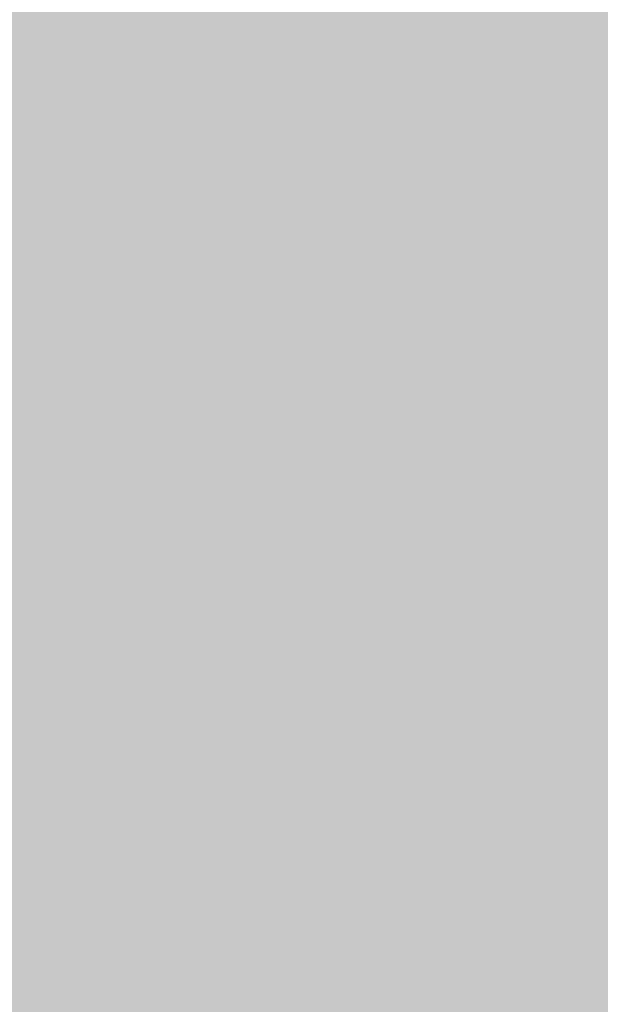
# Model space of a CAD drawing. Extents: x -0.191 to 0.217, y -0.417 to 0.417.
# Drawn here: x -0.152 to -0.132, y -0.384 to -0.35 of the extents above; entities that cross this region are included whole.
import ezdxf

# ---------------------------------------------------------------- set-up
doc = ezdxf.new("R2010")
doc.units = 0
for name, color, linetype in [('BARCELONA_80_1', 7, 'CONTINUOUS'), ('SZE_CIAN', 7, 'CONTINUOUS'), ('SZE_CIAN_1', 7, 'CONTINUOUS')]:
    doc.layers.add(name, color=color, linetype=linetype)

msp = doc.modelspace()

# ---------------------------------------------------------------- linework, layer by layer
at = {"layer": 'BARCELONA_80_1'}
for points in [[(-0.1538, -0.3462, 0.281), (-0.1511, -0.3462, 0.281), (-0.1538, -0.3515, 0.281), (-0.1511, -0.3515, 0.281)], [(-0.1483, -0.3462, 0.281), (-0.1483, -0.3515, 0.281), (-0.1511, -0.3462, 0.281), (-0.1511, -0.3515, 0.281)], [(-0.1483, -0.3462, 0.281), (-0.1456, -0.3462, 0.281), (-0.1483, -0.3515, 0.281), (-0.1456, -0.3515, 0.281)], [(-0.1429, -0.3462, 0.281), (-0.1429, -0.3515, 0.281), (-0.1456, -0.3462, 0.281), (-0.1456, -0.3515, 0.281)], [(-0.1429, -0.3462, 0.281), (-0.1404, -0.3462, 0.281), (-0.1429, -0.3515, 0.281), (-0.1404, -0.3515, 0.281)], [(-0.138, -0.3462, 0.281), (-0.138, -0.3515, 0.281), (-0.1404, -0.3462, 0.281), (-0.1404, -0.3515, 0.281)], [(-0.138, -0.3462, 0.281), (-0.1357, -0.3462, 0.281), (-0.138, -0.3515, 0.281), (-0.1357, -0.3515, 0.281)], [(-0.1336, -0.3462, 0.281), (-0.1336, -0.3515, 0.281), (-0.1357, -0.3462, 0.281), (-0.1357, -0.3515, 0.281)], [(-0.1336, -0.3462, 0.281), (-0.1314, -0.3462, 0.281), (-0.1336, -0.3515, 0.281), (-0.1314, -0.3515, 0.281)], [(-0.1538, -0.3465, 0.2599), (-0.1538, -0.3516, 0.2599), (-0.151, -0.3465, 0.2601), (-0.1511, -0.3516, 0.2601)], [(-0.1483, -0.3465, 0.2602), (-0.151, -0.3465, 0.2601), (-0.1483, -0.3516, 0.2602), (-0.1511, -0.3516, 0.2601)], [(-0.1483, -0.3465, 0.2602), (-0.1483, -0.3516, 0.2602), (-0.1455, -0.3465, 0.2603), (-0.1455, -0.3516, 0.2603)], [(-0.1429, -0.3464, 0.2603), (-0.1455, -0.3465, 0.2603), (-0.1429, -0.3516, 0.2603), (-0.1455, -0.3516, 0.2603)], [(-0.1429, -0.3464, 0.2603), (-0.1429, -0.3516, 0.2603), (-0.1404, -0.3464, 0.2603), (-0.1404, -0.3516, 0.2603)], [(-0.138, -0.3464, 0.2603), (-0.1404, -0.3464, 0.2603), (-0.138, -0.3516, 0.2603), (-0.1404, -0.3516, 0.2603)], [(-0.138, -0.3464, 0.2603), (-0.138, -0.3516, 0.2603), (-0.1357, -0.3464, 0.2603), (-0.1357, -0.3516, 0.2603)], [(-0.1336, -0.3464, 0.2603), (-0.1357, -0.3464, 0.2603), (-0.1336, -0.3516, 0.2603), (-0.1357, -0.3516, 0.2603)], [(-0.1336, -0.3464, 0.2603), (-0.1336, -0.3516, 0.2603), (-0.1314, -0.3464, 0.2603), (-0.1314, -0.3516, 0.2603)], [(-0.1538, -0.3563, 0.281), (-0.1538, -0.3515, 0.281), (-0.1511, -0.3563, 0.281), (-0.1511, -0.3515, 0.281)], [(-0.1538, -0.3564, 0.2599), (-0.1511, -0.3564, 0.2601), (-0.1538, -0.3516, 0.2599), (-0.1511, -0.3516, 0.2601)], [(-0.1483, -0.3563, 0.281), (-0.1511, -0.3563, 0.281), (-0.1483, -0.3515, 0.281), (-0.1511, -0.3515, 0.281)], [(-0.1483, -0.3564, 0.2602), (-0.1483, -0.3516, 0.2602), (-0.1511, -0.3564, 0.2601), (-0.1511, -0.3516, 0.2601)], [(-0.1483, -0.3563, 0.281), (-0.1483, -0.3515, 0.281), (-0.1456, -0.3563, 0.281), (-0.1456, -0.3515, 0.281)], [(-0.1483, -0.3564, 0.2602), (-0.1455, -0.3563, 0.2603), (-0.1483, -0.3516, 0.2602), (-0.1455, -0.3516, 0.2603)], [(-0.1429, -0.3563, 0.281), (-0.1456, -0.3563, 0.281), (-0.1429, -0.3515, 0.281), (-0.1456, -0.3515, 0.281)], [(-0.1429, -0.3563, 0.2603), (-0.1429, -0.3516, 0.2603), (-0.1455, -0.3563, 0.2603), (-0.1455, -0.3516, 0.2603)], [(-0.1429, -0.3563, 0.281), (-0.1429, -0.3515, 0.281), (-0.1404, -0.3563, 0.281), (-0.1404, -0.3515, 0.281)], [(-0.1429, -0.3563, 0.2603), (-0.1404, -0.3563, 0.2603), (-0.1429, -0.3516, 0.2603), (-0.1404, -0.3516, 0.2603)], [(-0.138, -0.3563, 0.281), (-0.1404, -0.3563, 0.281), (-0.138, -0.3515, 0.281), (-0.1404, -0.3515, 0.281)], [(-0.138, -0.3563, 0.2603), (-0.138, -0.3516, 0.2603), (-0.1404, -0.3563, 0.2603), (-0.1404, -0.3516, 0.2603)], [(-0.138, -0.3563, 0.281), (-0.138, -0.3515, 0.281), (-0.1357, -0.3563, 0.281), (-0.1357, -0.3515, 0.281)], [(-0.138, -0.3563, 0.2603), (-0.1357, -0.3563, 0.2603), (-0.138, -0.3516, 0.2603), (-0.1357, -0.3516, 0.2603)], [(-0.1336, -0.3563, 0.281), (-0.1357, -0.3563, 0.281), (-0.1336, -0.3515, 0.281), (-0.1357, -0.3515, 0.281)], [(-0.1336, -0.3563, 0.2603), (-0.1336, -0.3516, 0.2603), (-0.1357, -0.3563, 0.2603), (-0.1357, -0.3516, 0.2603)], [(-0.1336, -0.3563, 0.281), (-0.1336, -0.3515, 0.281), (-0.1314, -0.3563, 0.281), (-0.1314, -0.3515, 0.281)], [(-0.1336, -0.3563, 0.2603), (-0.1314, -0.3563, 0.2603), (-0.1336, -0.3516, 0.2603), (-0.1314, -0.3516, 0.2603)], [(-0.1538, -0.3563, 0.281), (-0.1511, -0.3563, 0.281), (-0.1538, -0.3607, 0.281), (-0.1511, -0.3607, 0.281)], [(-0.1538, -0.3564, 0.2599), (-0.1538, -0.3608, 0.2599), (-0.1511, -0.3564, 0.2601), (-0.1511, -0.3608, 0.2601)], [(-0.1483, -0.3563, 0.281), (-0.1483, -0.3607, 0.281), (-0.1511, -0.3563, 0.281), (-0.1511, -0.3607, 0.281)], [(-0.1483, -0.3564, 0.2602), (-0.1511, -0.3564, 0.2601), (-0.1483, -0.3607, 0.2602), (-0.1511, -0.3608, 0.2601)], [(-0.1483, -0.3563, 0.281), (-0.1456, -0.3563, 0.281), (-0.1483, -0.3607, 0.281), (-0.1456, -0.3607, 0.281)], [(-0.1483, -0.3564, 0.2602), (-0.1483, -0.3607, 0.2602), (-0.1455, -0.3563, 0.2603), (-0.1455, -0.3607, 0.2603)], [(-0.1429, -0.3563, 0.281), (-0.1429, -0.3607, 0.281), (-0.1456, -0.3563, 0.281), (-0.1456, -0.3607, 0.281)], [(-0.1429, -0.3563, 0.2603), (-0.1455, -0.3563, 0.2603), (-0.1429, -0.3607, 0.2603), (-0.1455, -0.3607, 0.2603)], [(-0.1429, -0.3563, 0.281), (-0.1404, -0.3563, 0.281), (-0.1429, -0.3607, 0.281), (-0.1404, -0.3607, 0.281)], [(-0.1429, -0.3563, 0.2603), (-0.1429, -0.3607, 0.2603), (-0.1404, -0.3563, 0.2603), (-0.1404, -0.3607, 0.2603)], [(-0.138, -0.3563, 0.281), (-0.138, -0.3607, 0.281), (-0.1404, -0.3563, 0.281), (-0.1404, -0.3607, 0.281)], [(-0.138, -0.3563, 0.2603), (-0.1404, -0.3563, 0.2603), (-0.138, -0.3607, 0.2603), (-0.1404, -0.3607, 0.2603)], [(-0.138, -0.3563, 0.281), (-0.1357, -0.3563, 0.281), (-0.138, -0.3607, 0.281), (-0.1357, -0.3607, 0.281)], [(-0.138, -0.3563, 0.2603), (-0.138, -0.3607, 0.2603), (-0.1357, -0.3563, 0.2603), (-0.1357, -0.3607, 0.2603)], [(-0.1336, -0.3563, 0.281), (-0.1336, -0.3607, 0.281), (-0.1357, -0.3563, 0.281), (-0.1357, -0.3607, 0.281)], [(-0.1336, -0.3563, 0.2603), (-0.1357, -0.3563, 0.2603), (-0.1336, -0.3607, 0.2603), (-0.1357, -0.3607, 0.2603)], [(-0.1336, -0.3563, 0.281), (-0.1314, -0.3563, 0.281), (-0.1336, -0.3607, 0.281), (-0.1314, -0.3607, 0.281)], [(-0.1336, -0.3563, 0.2603), (-0.1336, -0.3607, 0.2603), (-0.1314, -0.3563, 0.2603), (-0.1314, -0.3607, 0.2603)], [(-0.1538, -0.3647, 0.281), (-0.1538, -0.3607, 0.281), (-0.1511, -0.3647, 0.281), (-0.1511, -0.3607, 0.281)], [(-0.1538, -0.3648, 0.2599), (-0.1511, -0.3648, 0.2601), (-0.1538, -0.3608, 0.2599), (-0.1511, -0.3608, 0.2601)], [(-0.1483, -0.3647, 0.281), (-0.1511, -0.3647, 0.281), (-0.1483, -0.3607, 0.281), (-0.1511, -0.3607, 0.281)], [(-0.1483, -0.3648, 0.2603), (-0.1483, -0.3607, 0.2602), (-0.1511, -0.3648, 0.2601), (-0.1511, -0.3608, 0.2601)], [(-0.1483, -0.3647, 0.281), (-0.1483, -0.3607, 0.281), (-0.1456, -0.3647, 0.281), (-0.1456, -0.3607, 0.281)], [(-0.1483, -0.3648, 0.2603), (-0.1455, -0.3648, 0.2603), (-0.1483, -0.3607, 0.2602), (-0.1455, -0.3607, 0.2603)], [(-0.1429, -0.3647, 0.281), (-0.1456, -0.3647, 0.281), (-0.1429, -0.3607, 0.281), (-0.1456, -0.3607, 0.281)], [(-0.1429, -0.3648, 0.2603), (-0.1429, -0.3607, 0.2603), (-0.1455, -0.3648, 0.2603), (-0.1455, -0.3607, 0.2603)], [(-0.1429, -0.3647, 0.281), (-0.1429, -0.3607, 0.281), (-0.1404, -0.3647, 0.281), (-0.1404, -0.3607, 0.281)], [(-0.1429, -0.3648, 0.2603), (-0.1404, -0.3648, 0.2603), (-0.1429, -0.3607, 0.2603), (-0.1404, -0.3607, 0.2603)], [(-0.138, -0.3647, 0.281), (-0.1404, -0.3647, 0.281), (-0.138, -0.3607, 0.281), (-0.1404, -0.3607, 0.281)], [(-0.138, -0.3648, 0.2603), (-0.138, -0.3607, 0.2603), (-0.1404, -0.3648, 0.2603), (-0.1404, -0.3607, 0.2603)], [(-0.138, -0.3647, 0.281), (-0.138, -0.3607, 0.281), (-0.1357, -0.3647, 0.281), (-0.1357, -0.3607, 0.281)], [(-0.138, -0.3648, 0.2603), (-0.1357, -0.3648, 0.2603), (-0.138, -0.3607, 0.2603), (-0.1357, -0.3607, 0.2603)], [(-0.1336, -0.3647, 0.281), (-0.1357, -0.3647, 0.281), (-0.1336, -0.3607, 0.281), (-0.1357, -0.3607, 0.281)], [(-0.1336, -0.3648, 0.2603), (-0.1336, -0.3607, 0.2603), (-0.1357, -0.3648, 0.2603), (-0.1357, -0.3607, 0.2603)], [(-0.1336, -0.3647, 0.281), (-0.1336, -0.3607, 0.281), (-0.1314, -0.3647, 0.281), (-0.1314, -0.3607, 0.281)], [(-0.1336, -0.3648, 0.2603), (-0.1314, -0.3648, 0.2603), (-0.1336, -0.3607, 0.2603), (-0.1314, -0.3607, 0.2603)], [(-0.1538, -0.3647, 0.281), (-0.1511, -0.3647, 0.281), (-0.1538, -0.3683, 0.281), (-0.1511, -0.3683, 0.281)], [(-0.1538, -0.3648, 0.2599), (-0.1538, -0.3685, 0.2599), (-0.1511, -0.3648, 0.2601), (-0.1511, -0.3684, 0.2602)], [(-0.1483, -0.3647, 0.281), (-0.1483, -0.3683, 0.281), (-0.1511, -0.3647, 0.281), (-0.1511, -0.3683, 0.281)], [(-0.1483, -0.3648, 0.2603), (-0.1511, -0.3648, 0.2601), (-0.1483, -0.3684, 0.2603), (-0.1511, -0.3684, 0.2602)], [(-0.1483, -0.3647, 0.281), (-0.1456, -0.3647, 0.281), (-0.1483, -0.3683, 0.281), (-0.1456, -0.3683, 0.281)], [(-0.1483, -0.3648, 0.2603), (-0.1483, -0.3684, 0.2603), (-0.1455, -0.3648, 0.2603), (-0.1456, -0.3684, 0.2603)], [(-0.1429, -0.3647, 0.281), (-0.1429, -0.3683, 0.281), (-0.1456, -0.3647, 0.281), (-0.1456, -0.3683, 0.281)], [(-0.1429, -0.3648, 0.2603), (-0.1455, -0.3648, 0.2603), (-0.1429, -0.3684, 0.2603), (-0.1456, -0.3684, 0.2603)], [(-0.1429, -0.3647, 0.281), (-0.1404, -0.3647, 0.281), (-0.1429, -0.3683, 0.281), (-0.1404, -0.3683, 0.281)], [(-0.1429, -0.3648, 0.2603), (-0.1429, -0.3684, 0.2603), (-0.1404, -0.3648, 0.2603), (-0.1404, -0.3684, 0.2603)], [(-0.138, -0.3647, 0.281), (-0.138, -0.3683, 0.281), (-0.1404, -0.3647, 0.281), (-0.1404, -0.3683, 0.281)], [(-0.138, -0.3648, 0.2603), (-0.1404, -0.3648, 0.2603), (-0.138, -0.3684, 0.2603), (-0.1404, -0.3684, 0.2603)], [(-0.138, -0.3647, 0.281), (-0.1357, -0.3647, 0.281), (-0.138, -0.3683, 0.281), (-0.1357, -0.3683, 0.281)], [(-0.138, -0.3648, 0.2603), (-0.138, -0.3684, 0.2603), (-0.1357, -0.3648, 0.2603), (-0.1357, -0.3684, 0.2603)], [(-0.1336, -0.3647, 0.281), (-0.1336, -0.3683, 0.281), (-0.1357, -0.3647, 0.281), (-0.1357, -0.3683, 0.281)], [(-0.1336, -0.3648, 0.2603), (-0.1357, -0.3648, 0.2603), (-0.1336, -0.3684, 0.2603), (-0.1357, -0.3684, 0.2603)], [(-0.1336, -0.3647, 0.281), (-0.1314, -0.3647, 0.281), (-0.1336, -0.3683, 0.281), (-0.1314, -0.3683, 0.281)], [(-0.1336, -0.3648, 0.2603), (-0.1336, -0.3684, 0.2603), (-0.1314, -0.3648, 0.2603), (-0.1314, -0.3684, 0.2603)], [(-0.1538, -0.3716, 0.281), (-0.1538, -0.3683, 0.281), (-0.1511, -0.3716, 0.281), (-0.1511, -0.3683, 0.281)], [(-0.1538, -0.3717, 0.26), (-0.1511, -0.3717, 0.2602), (-0.1538, -0.3685, 0.2599), (-0.1511, -0.3684, 0.2602)], [(-0.1483, -0.3716, 0.281), (-0.1511, -0.3716, 0.281), (-0.1483, -0.3683, 0.281), (-0.1511, -0.3683, 0.281)], [(-0.1483, -0.3717, 0.2603), (-0.1483, -0.3684, 0.2603), (-0.1511, -0.3717, 0.2602), (-0.1511, -0.3684, 0.2602)], [(-0.1483, -0.3716, 0.281), (-0.1483, -0.3683, 0.281), (-0.1456, -0.3716, 0.281), (-0.1456, -0.3683, 0.281)], [(-0.1483, -0.3717, 0.2603), (-0.1456, -0.3717, 0.2603), (-0.1483, -0.3684, 0.2603), (-0.1456, -0.3684, 0.2603)], [(-0.1429, -0.3716, 0.281), (-0.1456, -0.3716, 0.281), (-0.1429, -0.3683, 0.281), (-0.1456, -0.3683, 0.281)], [(-0.1429, -0.3717, 0.2603), (-0.1429, -0.3684, 0.2603), (-0.1456, -0.3717, 0.2603), (-0.1456, -0.3684, 0.2603)], [(-0.1429, -0.3716, 0.281), (-0.1429, -0.3683, 0.281), (-0.1404, -0.3716, 0.281), (-0.1404, -0.3683, 0.281)], [(-0.1429, -0.3717, 0.2603), (-0.1404, -0.3717, 0.2603), (-0.1429, -0.3684, 0.2603), (-0.1404, -0.3684, 0.2603)], [(-0.138, -0.3716, 0.281), (-0.1404, -0.3716, 0.281), (-0.138, -0.3683, 0.281), (-0.1404, -0.3683, 0.281)], [(-0.138, -0.3717, 0.2603), (-0.138, -0.3684, 0.2603), (-0.1404, -0.3717, 0.2603), (-0.1404, -0.3684, 0.2603)], [(-0.138, -0.3716, 0.281), (-0.138, -0.3683, 0.281), (-0.1357, -0.3716, 0.281), (-0.1357, -0.3683, 0.281)], [(-0.138, -0.3717, 0.2603), (-0.1357, -0.3717, 0.2603), (-0.138, -0.3684, 0.2603), (-0.1357, -0.3684, 0.2603)], [(-0.1336, -0.3716, 0.281), (-0.1357, -0.3716, 0.281), (-0.1336, -0.3683, 0.281), (-0.1357, -0.3683, 0.281)], [(-0.1336, -0.3717, 0.2603), (-0.1336, -0.3684, 0.2603), (-0.1357, -0.3717, 0.2603), (-0.1357, -0.3684, 0.2603)], [(-0.1336, -0.3716, 0.281), (-0.1336, -0.3683, 0.281), (-0.1314, -0.3716, 0.281), (-0.1314, -0.3683, 0.281)], [(-0.1336, -0.3717, 0.2603), (-0.1314, -0.3717, 0.2603), (-0.1336, -0.3684, 0.2603), (-0.1314, -0.3684, 0.2603)], [(-0.1538, -0.3716, 0.281), (-0.1511, -0.3716, 0.281), (-0.1538, -0.3744, 0.281), (-0.1511, -0.3744, 0.281)], [(-0.1538, -0.3717, 0.26), (-0.1538, -0.3746, 0.26), (-0.1511, -0.3717, 0.2602), (-0.1511, -0.3746, 0.2602)], [(-0.1483, -0.3716, 0.281), (-0.1483, -0.3744, 0.281), (-0.1511, -0.3716, 0.281), (-0.1511, -0.3744, 0.281)], [(-0.1483, -0.3717, 0.2603), (-0.1511, -0.3717, 0.2602), (-0.1483, -0.3746, 0.2603), (-0.1511, -0.3746, 0.2602)], [(-0.1483, -0.3716, 0.281), (-0.1456, -0.3716, 0.281), (-0.1483, -0.3744, 0.281), (-0.1456, -0.3744, 0.281)], [(-0.1483, -0.3717, 0.2603), (-0.1483, -0.3746, 0.2603), (-0.1456, -0.3717, 0.2603), (-0.1456, -0.3746, 0.2604)], [(-0.1429, -0.3716, 0.281), (-0.1429, -0.3744, 0.281), (-0.1456, -0.3716, 0.281), (-0.1456, -0.3744, 0.281)], [(-0.1429, -0.3717, 0.2603), (-0.1456, -0.3717, 0.2603), (-0.1429, -0.3746, 0.2604), (-0.1456, -0.3746, 0.2604)], [(-0.1429, -0.3716, 0.281), (-0.1404, -0.3716, 0.281), (-0.1429, -0.3744, 0.281), (-0.1404, -0.3744, 0.281)], [(-0.1429, -0.3717, 0.2603), (-0.1429, -0.3746, 0.2604), (-0.1404, -0.3717, 0.2603), (-0.1404, -0.3746, 0.2604)], [(-0.138, -0.3716, 0.281), (-0.138, -0.3744, 0.281), (-0.1404, -0.3716, 0.281), (-0.1404, -0.3744, 0.281)], [(-0.138, -0.3717, 0.2603), (-0.1404, -0.3717, 0.2603), (-0.138, -0.3746, 0.2604), (-0.1404, -0.3746, 0.2604)], [(-0.138, -0.3716, 0.281), (-0.1357, -0.3716, 0.281), (-0.138, -0.3744, 0.281), (-0.1357, -0.3744, 0.281)], [(-0.138, -0.3717, 0.2603), (-0.138, -0.3746, 0.2604), (-0.1357, -0.3717, 0.2603), (-0.1357, -0.3746, 0.2604)], [(-0.1336, -0.3716, 0.281), (-0.1336, -0.3744, 0.281), (-0.1357, -0.3716, 0.281), (-0.1357, -0.3744, 0.281)], [(-0.1336, -0.3717, 0.2603), (-0.1357, -0.3717, 0.2603), (-0.1336, -0.3746, 0.2604), (-0.1357, -0.3746, 0.2604)], [(-0.1336, -0.3716, 0.281), (-0.1314, -0.3716, 0.281), (-0.1336, -0.3744, 0.281), (-0.1314, -0.3744, 0.281)], [(-0.1336, -0.3717, 0.2603), (-0.1336, -0.3746, 0.2604), (-0.1314, -0.3717, 0.2603), (-0.1314, -0.3746, 0.2604)], [(-0.1538, -0.3769, 0.281), (-0.1538, -0.3744, 0.281), (-0.1511, -0.3769, 0.281), (-0.1511, -0.3744, 0.281)], [(-0.1483, -0.3769, 0.281), (-0.1511, -0.3769, 0.281), (-0.1483, -0.3744, 0.281), (-0.1511, -0.3744, 0.281)], [(-0.1483, -0.3769, 0.281), (-0.1483, -0.3744, 0.281), (-0.1456, -0.3769, 0.281), (-0.1456, -0.3744, 0.281)], [(-0.1429, -0.3769, 0.281), (-0.1456, -0.3769, 0.281), (-0.1429, -0.3744, 0.281), (-0.1456, -0.3744, 0.281)], [(-0.1429, -0.3769, 0.281), (-0.1429, -0.3744, 0.281), (-0.1404, -0.3769, 0.281), (-0.1404, -0.3744, 0.281)], [(-0.138, -0.3769, 0.281), (-0.1404, -0.3769, 0.281), (-0.138, -0.3744, 0.281), (-0.1404, -0.3744, 0.281)], [(-0.138, -0.3769, 0.281), (-0.138, -0.3744, 0.281), (-0.1357, -0.3769, 0.281), (-0.1357, -0.3744, 0.281)], [(-0.1336, -0.3769, 0.281), (-0.1357, -0.3769, 0.281), (-0.1336, -0.3744, 0.281), (-0.1357, -0.3744, 0.281)], [(-0.1336, -0.3769, 0.281), (-0.1336, -0.3744, 0.281), (-0.1314, -0.3769, 0.281), (-0.1314, -0.3744, 0.281)], [(-0.1538, -0.3772, 0.26), (-0.1511, -0.3772, 0.2602), (-0.1538, -0.3746, 0.26), (-0.1511, -0.3746, 0.2602)], [(-0.1483, -0.3772, 0.2603), (-0.1483, -0.3746, 0.2603), (-0.1511, -0.3772, 0.2602), (-0.1511, -0.3746, 0.2602)], [(-0.1483, -0.3772, 0.2603), (-0.1456, -0.3772, 0.2604), (-0.1483, -0.3746, 0.2603), (-0.1456, -0.3746, 0.2604)], [(-0.1429, -0.3772, 0.2604), (-0.1429, -0.3746, 0.2604), (-0.1456, -0.3772, 0.2604), (-0.1456, -0.3746, 0.2604)], [(-0.1429, -0.3772, 0.2604), (-0.1404, -0.3772, 0.2604), (-0.1429, -0.3746, 0.2604), (-0.1404, -0.3746, 0.2604)], [(-0.138, -0.3772, 0.2604), (-0.138, -0.3746, 0.2604), (-0.1404, -0.3772, 0.2604), (-0.1404, -0.3746, 0.2604)], [(-0.138, -0.3772, 0.2604), (-0.1357, -0.3772, 0.2604), (-0.138, -0.3746, 0.2604), (-0.1357, -0.3746, 0.2604)], [(-0.1336, -0.3772, 0.2604), (-0.1336, -0.3746, 0.2604), (-0.1357, -0.3772, 0.2604), (-0.1357, -0.3746, 0.2604)], [(-0.1336, -0.3772, 0.2604), (-0.1314, -0.3772, 0.2604), (-0.1336, -0.3746, 0.2604), (-0.1314, -0.3746, 0.2604)], [(-0.1538, -0.3769, 0.281), (-0.1511, -0.3769, 0.281), (-0.1538, -0.3791, 0.281), (-0.1511, -0.3791, 0.281)], [(-0.1483, -0.3769, 0.281), (-0.1483, -0.3791, 0.281), (-0.1511, -0.3769, 0.281), (-0.1511, -0.3791, 0.281)], [(-0.1483, -0.3769, 0.281), (-0.1456, -0.3769, 0.281), (-0.1483, -0.3791, 0.281), (-0.1456, -0.3791, 0.281)], [(-0.1429, -0.3769, 0.281), (-0.1429, -0.3791, 0.281), (-0.1456, -0.3769, 0.281), (-0.1456, -0.3791, 0.281)], [(-0.1429, -0.3769, 0.281), (-0.1404, -0.3769, 0.281), (-0.1429, -0.3791, 0.281), (-0.1404, -0.3791, 0.281)], [(-0.138, -0.3769, 0.281), (-0.138, -0.3791, 0.281), (-0.1404, -0.3769, 0.281), (-0.1404, -0.3791, 0.281)], [(-0.138, -0.3769, 0.281), (-0.1357, -0.3769, 0.281), (-0.138, -0.3791, 0.281), (-0.1357, -0.3791, 0.281)], [(-0.1336, -0.3769, 0.281), (-0.1336, -0.3791, 0.281), (-0.1357, -0.3769, 0.281), (-0.1357, -0.3791, 0.281)], [(-0.1336, -0.3769, 0.281), (-0.1314, -0.3769, 0.281), (-0.1336, -0.3791, 0.281), (-0.1314, -0.3791, 0.281)], [(-0.1538, -0.3772, 0.26), (-0.1539, -0.3794, 0.2599), (-0.1511, -0.3772, 0.2602), (-0.1511, -0.3794, 0.2602)], [(-0.1483, -0.3772, 0.2603), (-0.1511, -0.3772, 0.2602), (-0.1483, -0.3794, 0.2603), (-0.1511, -0.3794, 0.2602)], [(-0.1483, -0.3772, 0.2603), (-0.1483, -0.3794, 0.2603), (-0.1456, -0.3772, 0.2604), (-0.1456, -0.3794, 0.2603)], [(-0.1429, -0.3772, 0.2604), (-0.1456, -0.3772, 0.2604), (-0.1429, -0.3794, 0.2603), (-0.1456, -0.3794, 0.2603)], [(-0.1429, -0.3772, 0.2604), (-0.1429, -0.3794, 0.2603), (-0.1404, -0.3772, 0.2604), (-0.1404, -0.3794, 0.2603)], [(-0.138, -0.3772, 0.2604), (-0.1404, -0.3772, 0.2604), (-0.138, -0.3794, 0.2603), (-0.1404, -0.3794, 0.2603)], [(-0.138, -0.3772, 0.2604), (-0.138, -0.3794, 0.2603), (-0.1357, -0.3772, 0.2604), (-0.1357, -0.3794, 0.2603)], [(-0.1336, -0.3772, 0.2604), (-0.1357, -0.3772, 0.2604), (-0.1336, -0.3794, 0.2603), (-0.1357, -0.3794, 0.2603)], [(-0.1336, -0.3772, 0.2604), (-0.1336, -0.3794, 0.2603), (-0.1314, -0.3772, 0.2604), (-0.1314, -0.3794, 0.2603)], [(-0.1538, -0.381, 0.281), (-0.1538, -0.3791, 0.281), (-0.1511, -0.381, 0.281), (-0.1511, -0.3791, 0.281)], [(-0.1483, -0.381, 0.281), (-0.1511, -0.381, 0.281), (-0.1483, -0.3791, 0.281), (-0.1511, -0.3791, 0.281)], [(-0.1483, -0.381, 0.281), (-0.1483, -0.3791, 0.281), (-0.1456, -0.381, 0.281), (-0.1456, -0.3791, 0.281)], [(-0.1429, -0.381, 0.281), (-0.1456, -0.381, 0.281), (-0.1429, -0.3791, 0.281), (-0.1456, -0.3791, 0.281)], [(-0.1429, -0.381, 0.281), (-0.1429, -0.3791, 0.281), (-0.1404, -0.381, 0.281), (-0.1404, -0.3791, 0.281)], [(-0.138, -0.381, 0.281), (-0.1404, -0.381, 0.281), (-0.138, -0.3791, 0.281), (-0.1404, -0.3791, 0.281)], [(-0.138, -0.381, 0.281), (-0.138, -0.3791, 0.281), (-0.1357, -0.381, 0.281), (-0.1357, -0.3791, 0.281)], [(-0.1336, -0.381, 0.281), (-0.1357, -0.381, 0.281), (-0.1336, -0.3791, 0.281), (-0.1357, -0.3791, 0.281)], [(-0.1336, -0.381, 0.281), (-0.1336, -0.3791, 0.281), (-0.1314, -0.381, 0.281), (-0.1314, -0.3791, 0.281)], [(-0.1539, -0.3813, 0.2598), (-0.1511, -0.3813, 0.26), (-0.1539, -0.3794, 0.2599), (-0.1511, -0.3794, 0.2602)], [(-0.1483, -0.3813, 0.2601), (-0.1483, -0.3794, 0.2603), (-0.1511, -0.3813, 0.26), (-0.1511, -0.3794, 0.2602)], [(-0.1483, -0.3813, 0.2601), (-0.1456, -0.3813, 0.2601), (-0.1483, -0.3794, 0.2603), (-0.1456, -0.3794, 0.2603)], [(-0.1429, -0.3813, 0.2601), (-0.1429, -0.3794, 0.2603), (-0.1456, -0.3813, 0.2601), (-0.1456, -0.3794, 0.2603)], [(-0.1429, -0.3813, 0.2601), (-0.1404, -0.3813, 0.2601), (-0.1429, -0.3794, 0.2603), (-0.1404, -0.3794, 0.2603)], [(-0.138, -0.3813, 0.2601), (-0.138, -0.3794, 0.2603), (-0.1404, -0.3813, 0.2601), (-0.1404, -0.3794, 0.2603)], [(-0.138, -0.3813, 0.2601), (-0.1357, -0.3813, 0.2601), (-0.138, -0.3794, 0.2603), (-0.1357, -0.3794, 0.2603)], [(-0.1336, -0.3813, 0.2601), (-0.1336, -0.3794, 0.2603), (-0.1357, -0.3813, 0.2601), (-0.1357, -0.3794, 0.2603)], [(-0.1336, -0.3813, 0.2601), (-0.1314, -0.3813, 0.2601), (-0.1336, -0.3794, 0.2603), (-0.1314, -0.3794, 0.2603)], [(-0.1539, -0.3813, 0.2598), (-0.1539, -0.383, 0.2594), (-0.1511, -0.3813, 0.26), (-0.1511, -0.383, 0.2596)], [(-0.1538, -0.381, 0.281), (-0.1511, -0.381, 0.281), (-0.1538, -0.3828, 0.281), (-0.1511, -0.3828, 0.281)], [(-0.1483, -0.381, 0.281), (-0.1483, -0.3828, 0.281), (-0.1511, -0.381, 0.281), (-0.1511, -0.3828, 0.281)], [(-0.1483, -0.3813, 0.2601), (-0.1511, -0.3813, 0.26), (-0.1483, -0.383, 0.2598), (-0.1511, -0.383, 0.2596)], [(-0.1483, -0.381, 0.281), (-0.1456, -0.381, 0.281), (-0.1483, -0.3828, 0.281), (-0.1456, -0.3828, 0.2809)], [(-0.1483, -0.3813, 0.2601), (-0.1483, -0.383, 0.2598), (-0.1456, -0.3813, 0.2601), (-0.1456, -0.383, 0.2598)], [(-0.1429, -0.381, 0.281), (-0.1429, -0.3828, 0.2809), (-0.1456, -0.381, 0.281), (-0.1456, -0.3828, 0.2809)], [(-0.1429, -0.3813, 0.2601), (-0.1456, -0.3813, 0.2601), (-0.1429, -0.383, 0.2598), (-0.1456, -0.383, 0.2598)], [(-0.1429, -0.381, 0.281), (-0.1404, -0.381, 0.281), (-0.1429, -0.3828, 0.2809), (-0.1404, -0.3828, 0.2809)], [(-0.1429, -0.3813, 0.2601), (-0.1429, -0.383, 0.2598), (-0.1404, -0.3813, 0.2601), (-0.1404, -0.383, 0.2598)], [(-0.138, -0.381, 0.281), (-0.138, -0.3828, 0.2809), (-0.1404, -0.381, 0.281), (-0.1404, -0.3828, 0.2809)], [(-0.138, -0.3813, 0.2601), (-0.1404, -0.3813, 0.2601), (-0.138, -0.383, 0.2598), (-0.1404, -0.383, 0.2598)], [(-0.138, -0.381, 0.281), (-0.1357, -0.381, 0.281), (-0.138, -0.3828, 0.2809), (-0.1357, -0.3828, 0.2809)], [(-0.138, -0.3813, 0.2601), (-0.138, -0.383, 0.2598), (-0.1357, -0.3813, 0.2601), (-0.1357, -0.383, 0.2598)], [(-0.1336, -0.381, 0.281), (-0.1336, -0.3828, 0.2809), (-0.1357, -0.381, 0.281), (-0.1357, -0.3828, 0.2809)], [(-0.1336, -0.3813, 0.2601), (-0.1357, -0.3813, 0.2601), (-0.1336, -0.383, 0.2598), (-0.1357, -0.383, 0.2598)], [(-0.1336, -0.381, 0.281), (-0.1314, -0.381, 0.281), (-0.1336, -0.3828, 0.2809), (-0.1314, -0.3828, 0.2809)], [(-0.1336, -0.3813, 0.2601), (-0.1336, -0.383, 0.2598), (-0.1314, -0.3813, 0.2601), (-0.1314, -0.383, 0.2598)], [(-0.1539, -0.3844, 0.2589), (-0.1511, -0.3844, 0.2591), (-0.1539, -0.383, 0.2594), (-0.1511, -0.383, 0.2596)], [(-0.1538, -0.3844, 0.281), (-0.1538, -0.3828, 0.281), (-0.1511, -0.3844, 0.2809), (-0.1511, -0.3828, 0.281)], [(-0.1483, -0.3844, 0.2809), (-0.1511, -0.3844, 0.2809), (-0.1483, -0.3828, 0.281), (-0.1511, -0.3828, 0.281)], [(-0.1483, -0.3844, 0.2592), (-0.1483, -0.383, 0.2598), (-0.1511, -0.3844, 0.2591), (-0.1511, -0.383, 0.2596)], [(-0.1483, -0.3844, 0.2809), (-0.1483, -0.3828, 0.281), (-0.1456, -0.3844, 0.2809), (-0.1456, -0.3828, 0.2809)], [(-0.1483, -0.3844, 0.2592), (-0.1456, -0.3844, 0.2593), (-0.1483, -0.383, 0.2598), (-0.1456, -0.383, 0.2598)], [(-0.1429, -0.3844, 0.2809), (-0.1456, -0.3844, 0.2809), (-0.1429, -0.3828, 0.2809), (-0.1456, -0.3828, 0.2809)], [(-0.1429, -0.3844, 0.2593), (-0.1429, -0.383, 0.2598), (-0.1456, -0.3844, 0.2593), (-0.1456, -0.383, 0.2598)], [(-0.1429, -0.3844, 0.2809), (-0.1429, -0.3828, 0.2809), (-0.1404, -0.3844, 0.2809), (-0.1404, -0.3828, 0.2809)], [(-0.1429, -0.3844, 0.2593), (-0.1404, -0.3844, 0.2593), (-0.1429, -0.383, 0.2598), (-0.1404, -0.383, 0.2598)], [(-0.138, -0.3844, 0.2809), (-0.1404, -0.3844, 0.2809), (-0.138, -0.3828, 0.2809), (-0.1404, -0.3828, 0.2809)], [(-0.138, -0.3844, 0.2593), (-0.138, -0.383, 0.2598), (-0.1404, -0.3844, 0.2593), (-0.1404, -0.383, 0.2598)], [(-0.138, -0.3844, 0.2809), (-0.138, -0.3828, 0.2809), (-0.1357, -0.3844, 0.2809), (-0.1357, -0.3828, 0.2809)], [(-0.138, -0.3844, 0.2593), (-0.1357, -0.3844, 0.2593), (-0.138, -0.383, 0.2598), (-0.1357, -0.383, 0.2598)], [(-0.1336, -0.3844, 0.2809), (-0.1357, -0.3844, 0.2809), (-0.1336, -0.3828, 0.2809), (-0.1357, -0.3828, 0.2809)], [(-0.1336, -0.3844, 0.2593), (-0.1336, -0.383, 0.2598), (-0.1357, -0.3844, 0.2593), (-0.1357, -0.383, 0.2598)], [(-0.1336, -0.3844, 0.2809), (-0.1336, -0.3828, 0.2809), (-0.1314, -0.3844, 0.2809), (-0.1314, -0.3828, 0.2809)], [(-0.1336, -0.3844, 0.2593), (-0.1314, -0.3844, 0.2593), (-0.1336, -0.383, 0.2598), (-0.1314, -0.383, 0.2598)]]:
    msp.add_solid(points, dxfattribs=at)
at = {"layer": 'SZE_CIAN'}
for points in [[(0.1906, -0.3819, -0.242), (0.1906, -0.3815, -0.2416), (-0.1906, -0.3819, -0.242), (-0.1906, -0.3815, -0.2416)], [(0.1906, -0.3815, -0.2416), (0.1906, -0.3815, 0.2416), (-0.1906, -0.3815, -0.2416), (-0.1906, -0.3815, 0.2416)], [(0.1906, -0.3815, 0.2416), (0.1906, -0.3819, 0.242), (-0.1906, -0.3815, 0.2416), (-0.1906, -0.3819, 0.242)], [(-0.1906, -0.3991, 0.242), (-0.1906, -0.3819, 0.242), (0.1906, -0.3991, 0.242), (0.1906, -0.3819, 0.242)], [(-0.1906, -0.3991, -0.242), (0.1906, -0.3991, -0.242), (-0.1906, -0.3819, -0.242), (0.1906, -0.3819, -0.242)]]:
    msp.add_solid(points, dxfattribs=at)
at = {"layer": 'SZE_CIAN_1'}
for points in [[(-0.1901, -0.3831, -0.226), (-0.1901, 0.3831, -0.226), (0.1901, -0.3831, -0.226), (0.1901, 0.3831, -0.226)], [(-0.1901, -0.3831, -0.242), (0.1901, -0.3831, -0.242), (-0.1901, 0.3831, -0.242), (0.1901, 0.3831, -0.242)], [(-0.1901, -0.3831, -0.242), (-0.1901, -0.3835, -0.2416), (0.1901, -0.3831, -0.242), (0.1901, -0.3835, -0.2416)], [(-0.1901, -0.3835, -0.2264), (-0.1901, -0.3831, -0.226), (0.1901, -0.3835, -0.2264), (0.1901, -0.3831, -0.226)], [(-0.1901, -0.3835, -0.2416), (-0.1901, -0.3835, -0.2264), (0.1901, -0.3835, -0.2416), (0.1901, -0.3835, -0.2264)]]:
    msp.add_solid(points, dxfattribs=at)

doc.saveas('drawing.dxf')
